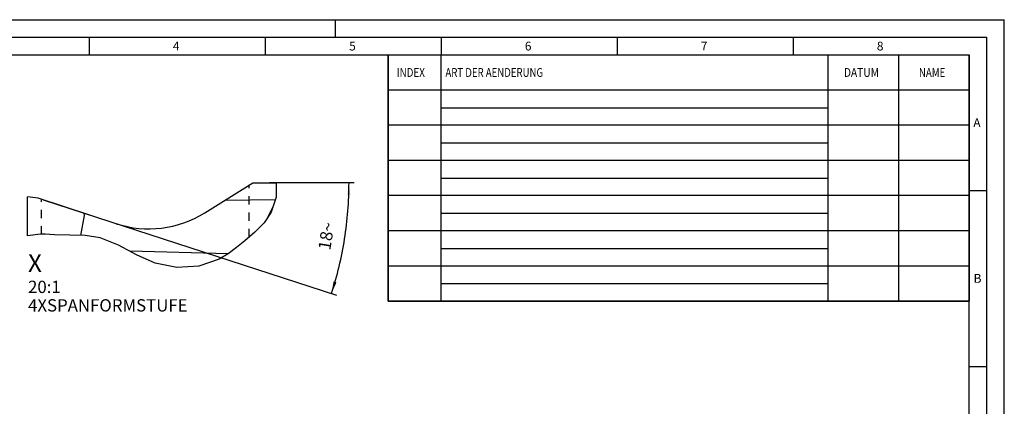
# Model space of a CAD drawing. Units: millimetres. Extents: x 0 to 420, y 0 to 297.
# Drawn here: x 140 to 420, y 187 to 297 of the extents above; entities that cross this region are included whole.
import ezdxf

# ---------------------------------------------------------------- set-up
doc = ezdxf.new("R2010")
doc.units = ezdxf.units.MM
doc.header["$LTSCALE"] = 23.1
doc.linetypes.add('HIDDEN', pattern=[0.2, 0.1, -0.1])
doc.layers.get('0').update_dxf_attribs({"linetype": 'CONTINUOUS'})
for name, color, linetype in [('30934083_CL', 7, 'CONTINUOUS'), ('30934083_HL', 7, 'CONTINUOUS'), ('607001689-000-00-ED1_DIM', 7, 'CONTINUOUS'), ('607001689-000-00-ED1_FORMAT', 7, 'CONTINUOUS'), ('607001689-000-00-ED1_TEXT', 7, 'CONTINUOUS')]:
    doc.layers.add(name, color=color, linetype=linetype)
doc.styles.get("Standard").update_dxf_attribs({"font": 'TXT.SHX', "width": 0.7})
doc.dimstyles.new('DIMSTYLE_1', dxfattribs={"dimtxt": 3.5, "dimasz": 3.5, "dimexe": 0.18, "dimexo": 0.0625, "dimgap": 0.09, "dimtad": 1, "dimdec": 1, "dimlfac": 0.05, "dimdsep": 46, "dimtxsty": 'STANDARD', "dimblk": '_FILLED', "dimblk1": '_FILLED', "dimblk2": '_FILLED', "dimcen": 0.09, "dimclrt": 2, "dimadec": 0, "dimazin": 0, "dimtp": 0.1, "dimtm": 0.1, "dimtfac": 1, "dimtdec": 1, "dimtofl": 0, "dimtmove": 0, "dimatfit": 3, "dimldrblk": '_FILLED', "dimfxl": 1, "dimtolj": 1, "dimarcsym": 0})

# ---------------------------------------------------------------- blocks, each defined once
blk = doc.blocks.new('CHANGEBLOCK_BL0', base_point=(327.5, 252))
at = {"layer": '607001689-000-00-ED1_FORMAT', "color": 7, "linetype": 'CONTINUOUS'}
for p, q in [((245, 217), (245, 287)), ((260, 217), (260, 287)), ((370, 217), (370, 287)), ((390, 217), (390, 287)), ((410, 277), (245, 277)), ((410, 267), (245, 267)), ((410, 257), (245, 257)), ((410, 247), (245, 247)), ((410, 237), (245, 237)), ((410, 227), (245, 227)), ((410, 217), (245, 217))]:
    blk.add_line(p, q, dxfattribs=at)
at = {"layer": '607001689-000-00-ED1_FORMAT', "color": 2, "linetype": 'CONTINUOUS'}
for s, width, p in [('INDEX', 0.819048, (247.38, 280.75)), ('ART DER AENDERUNG', 0.79972, (261.23, 280.75)), ('DATUM', 0.852381, (374.43, 280.75)), ('NAME', 0.803571, (395.74, 280.75))]:
    blk.add_text(s, height=2.5, dxfattribs=dict(at, width=width)).set_placement(p)
blk = doc.blocks.new('*D0')
at = {"layer": '607001689-000-00-ED1_DIM', "color": 3, "linetype": 'CONTINUOUS'}
for p, q in [((235.33, 250.67), (211.23, 250.67)), ((146.91, 245.78), (230.27, 218.7))]:
    blk.add_line(p, q, dxfattribs=at)
for start, end in [(351, 360), (342, 351)]:
    blk.add_arc((131.88, 250.67), 101.95, start, end, dxfattribs=at)
for points in [[(234.21, 247.16), (233.83, 250.67), (233.33, 247.18)], [(229.45, 222.64), (228.84, 219.16), (230.28, 222.38)]]:
    blk.add_solid(points, dxfattribs=at)
at = {"layer": '607001689-000-00-ED1_DIM', "color": 2, "linetype": 'CONTINUOUS', "insert": (225.66, 235.81), "char_height": 3.5, "width": 7.0833, "attachment_point": 2, "rotation": 81, "line_spacing_factor": 0.9}
blk.add_mtext('18\\Fgdt;{\\Fgdt;~}', dxfattribs=at)
blk = doc.blocks.new('_FILLED')
at = {"color": 0, "linetype": 'BYBLOCK'}
blk.add_solid([(0, 0), (-1, 0.125), (-1, -0.125)], dxfattribs=at)

msp = doc.modelspace()

# ---------------------------------------------------------------- linework, layer by layer
at = {"color": 3, "linetype": 'CONTINUOUS'}
for p, q in [((213.1615, 250.6685), (213.1574, 246.6033)), ((213.1574, 246.6033), (211.7586, 242.2872)), ((211.7586, 242.2872), (209.6924, 239.2576)), ((209.6924, 239.2576), (207.0795, 236.6213)), ((146.203, 236.0303), (142.488, 235.5683)), ((147.5565, 236.039), (146.203, 236.0303)), ((148.8749, 235.972), (147.5565, 236.039)), ((150.1847, 235.8881), (148.8749, 235.972)), ((154.5301, 235.7931), (150.1847, 235.8881)), ((158.8991, 235.6667), (154.5301, 235.7931)), ((163.1252, 235.0348), (158.8991, 235.6667)), ((168.3664, 232.9573), (163.1252, 235.0348)), ((207.0795, 236.6213), (204.2218, 234.1816)), ((173.4505, 230.1922), (168.3664, 232.9573)), ((201.8938, 232.2546), (199.5083, 230.4576)), ((204.2218, 234.1816), (201.8938, 232.2546)), ((178.7675, 227.7825), (173.4505, 230.1922)), ((199.5081, 230.4575), (196.9695, 228.9201)), ((184.9047, 226.5746), (178.7675, 227.7825)), ((191.1637, 226.9482), (184.9047, 226.5746)), ((196.9695, 228.9201), (191.1637, 226.9482))]:
    msp.add_line(p, q, dxfattribs=at)
at = {"layer": '30934083_CL', "color": 7, "linetype": 'CONTINUOUS'}
for p, q in [((192.8283, 242.133), (206.488, 250.6685)), ((206.488, 250.6685), (213.1615, 250.6685)), ((142.488, 235.5683), (142.488, 246.6685)), ((145.488, 246.2469), (142.488, 246.6685)), ((167.6602, 239.0427), (145.488, 246.2469)), ((198.6045, 245.7424), (212.935, 245.9171)), ((211.5379, 242.4323), (212.2433, 243.7828)), ((158.6276, 241.3495), (157.5511, 235.7057)), ((158.4999, 242.0191), (158.6276, 241.3495)), ((199.5083, 230.4576), (171.535, 231.234))]:
    msp.add_line(p, q, dxfattribs=at)
msp.add_lwpolyline([(210.5458, 240.5089), (210.6386, 240.6908), (211.5379, 242.4323)], dxfattribs=at)
msp.add_arc((176.9307, 267.5744), 30, 252, 302, dxfattribs=at)
at = {"layer": '30934083_HL', "color": 6, "linetype": 'HIDDEN'}
for p, q in [((205.488, 235.2626), (205.488, 250.0437)), ((146.488, 236.0321), (146.488, 245.922))]:
    msp.add_line(p, q, dxfattribs=at)
at = {"layer": '607001689-000-00-ED1_FORMAT', "color": 3, "linetype": 'CONTINUOUS'}
for p, q in [((0, 297), (420, 297)), ((230, 292), (230, 297)), ((420, 0), (420, 297)), ((15, 292), (415, 292)), ((160, 292), (160, 287)), ((210, 292), (210, 287)), ((260, 292), (260, 287)), ((310, 292), (310, 287)), ((360, 292), (360, 287)), ((415, 5), (415, 292)), ((245, 287), (410, 287)), ((245, 287), (245, 217)), ((410, 287), (410, 217)), ((260, 272), (370, 272)), ((260, 262), (370, 262)), ((260, 252), (370, 252)), ((410, 248.5), (415, 248.5)), ((260, 242), (370, 242)), ((260, 232), (370, 232)), ((260, 222), (370, 222)), ((245, 217), (410, 217)), ((410, 198.5), (415, 198.5))]:
    msp.add_line(p, q, dxfattribs=at)
at = {"layer": '607001689-000-00-ED1_FORMAT', "color": 7, "linetype": 'CONTINUOUS'}
for p in [(20, 287), (410, 10)]:
    msp.add_line(p, (410, 287), dxfattribs=at)

# ---------------------------------------------------------------- block references
at = {"layer": '607001689-000-00-ED1_FORMAT', "color": 3, "linetype": 'CONTINUOUS'}
msp.add_blockref('CHANGEBLOCK_BL0', (327.5, 252), dxfattribs=at)

# ---------------------------------------------------------------- texts
at = {"layer": '607001689-000-00-ED1_FORMAT', "color": 2, "linetype": 'CONTINUOUS', "char_height": 2.5, "attachment_point": 1, "line_spacing_factor": 0.9}
for s, insert, width in [('4', (183.7798, 290.75), 2.440476), ('5', (233.869, 290.75), 2.261905), ('6', (283.7798, 290.75), 2.440476), ('7', (333.7798, 290.75), 2.440476), ('8', (383.7798, 290.75), 2.440476), ('A', (411.1905, 269), 2.619048), ('B', (411.2798, 224.75), 2.440476)]:
    msp.add_mtext(s, dxfattribs=dict(at, insert=insert, width=width))
at = {"layer": '607001689-000-00-ED1_TEXT', "color": 2, "linetype": 'CONTINUOUS', "insert": (142.6519, 230.3396), "char_height": 5, "width": 41.5, "attachment_point": 1, "line_spacing_factor": 0.9}
msp.add_mtext('X\\P\\H3.5;20:1\\P4XSPANFORMSTUFE', dxfattribs=at)

# ---------------------------------------------------------------- dimensions: what is measured, and where the dimension line sits
at = {"layer": '607001689-000-00-ED1_DIM', "color": 3, "linetype": 'CONTINUOUS'}
dim = msp.add_angular_dim_2l(base=(232.5766, 234.7197), line1=((230.2684, 218.7001), (146.9146, 245.7834)), line2=((235.3318, 250.6685), (211.2342, 250.6685)), dimstyle='DIMSTYLE_1', dxfattribs=at)
dim.commit()
dim.dimension.update_dxf_attribs({"geometry": '*D0', "text_midpoint": (226.0158, 236.6564), "dimtype": 162})

doc.saveas('drawing.dxf')
